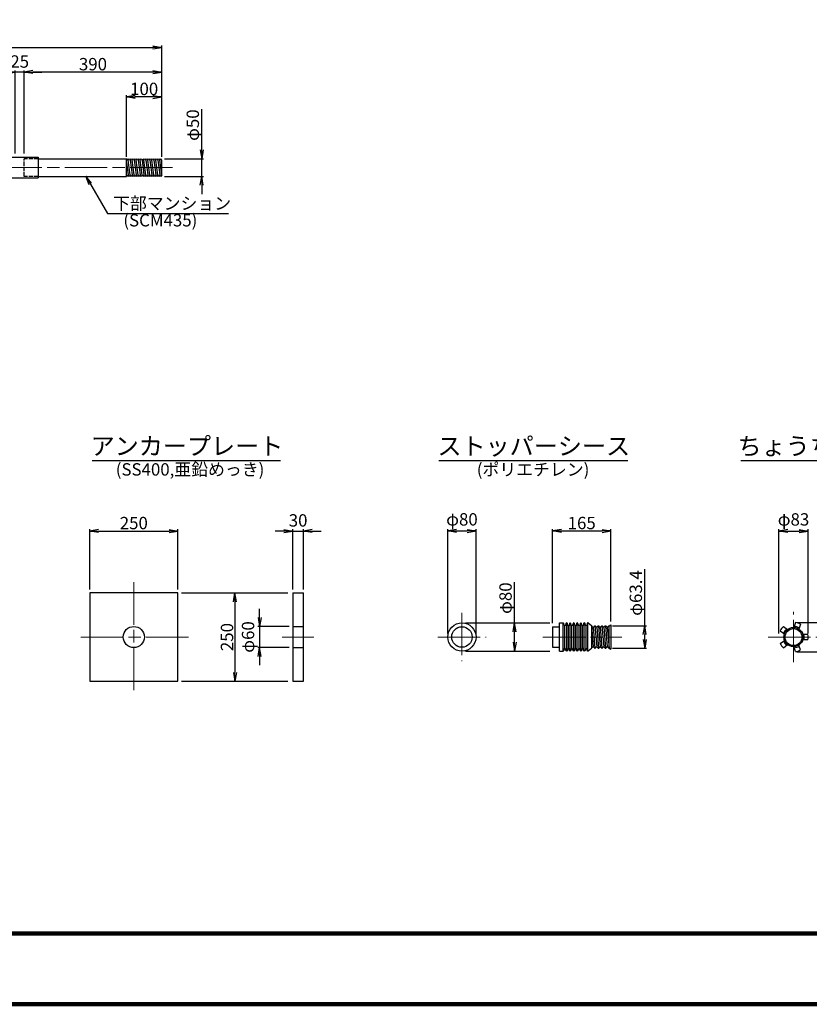
# Model space of a CAD drawing. Units: millimetres. Extents: x 0 to 8410, y 0 to 5940.
# Drawn here: x 3223 to 5459, y 0 to 2787 of the extents above; entities that cross this region are included whole.
import ezdxf
from ezdxf.enums import TextEntityAlignment as Align

# ---------------------------------------------------------------- set-up
doc = ezdxf.new("R2010")
doc.units = ezdxf.units.MM
doc.header["$LTSCALE"] = 10
doc.linetypes.add('_SXF_LINETYPE_chain', pattern=[18.5, 12, -1.5, 3.5, -1.5])
doc.linetypes.add('SXF_破線', pattern=[7.5, 6, -1.5])
doc.layers.get('0').update_dxf_attribs({"lineweight": 13})
doc.layers.get('DEFPOINTS').update_dxf_attribs({"lineweight": 13})
for name, color, linetype, lineweight in [('D-BMK', 2, '_SXF_LINETYPE_chain', 13), ('D-STR', 1, 'Continuous', 25), ('D-STR-DIM', 7, 'Continuous', 13), ('D-STR-HTXT', 7, 'Continuous', 13), ('D-TTL', 2, 'Continuous', 140), ('D-TTL-LINE', 7, 'Continuous', 25), ('D-TTL-TXT', 7, 'Continuous', 13)]:
    doc.layers.add(name, color=color, linetype=linetype, lineweight=lineweight)
doc.styles.add('ＭＳ ゴシック', font='msgothic.ttc')
doc.dimstyles.new('DIM10', dxfattribs={"dimscale": 10, "dimtxt": 3.5, "dimasz": 2.5, "dimexe": 0.5, "dimexo": 1, "dimgap": 0.5, "dimtad": 1, "dimdec": 0, "dimzin": 0, "dimdsep": 46, "dimtxsty": 'ＭＳ ゴシック', "dimblk": 'OPEN', "dimcen": 1, "dimadec": 0, "dimazin": 0, "dimtfac": 1, "dimtdec": 0, "dimtmove": 2, "dimatfit": 3, "dimldrblk": 'OPEN', "dimfxl": 1, "dimtolj": 1, "dimtzin": 0, "dimarcsym": 0})

# ---------------------------------------------------------------- blocks, each defined once
blk = doc.blocks.new('_Open')
at = {"color": 0, "linetype": 'ByBlock', "lineweight": -2}
for p, q in [((-1, 0.17), (0, 0)), ((-1, -0.17), (0, 0)), ((0, 0), (-1, 0))]:
    blk.add_line(p, q, dxfattribs=at)
blk = doc.blocks.new('*D9')
at = {"layer": 'D-STR-DIM', "color": 0, "lineweight": -2}
for p, q in [((5567.9, 1081), (5567.9, 1195.1)), ((5424.3, 1081), (5667.9, 1081)), ((5567.9, 1023), (5567.9, 1056)), ((5424.3, 998), (5667.9, 998))]:
    blk.add_line(p, q, dxfattribs=at)
at = {"layer": 'DEFPOINTS', "color": 0}
for p in [(5414.3, 1081), (5414.3, 998), (5567.9, 998)]:
    blk.add_point(p, dxfattribs=at)
at = {"layer": 'D-STR-DIM', "color": 0, "lineweight": -2, "xscale": 25, "yscale": 25, "zscale": 25}
for p, rotation in [((5567.9, 1081), 90), ((5567.9, 998), 270)]:
    blk.add_blockref('_Open', p, dxfattribs=dict(at, rotation=rotation))
at = {"layer": 'D-STR-DIM', "color": 0, "insert": (5542.5, 1150.5), "char_height": 35, "attachment_point": 5, "rotation": 90, "style": 'ＭＳ ゴシック'}
blk.add_mtext('\\A1;φ83', dxfattribs=at)
blk = doc.blocks.new('*D14')
at = {"layer": 'D-STR-DIM', "color": 0, "lineweight": -2}
for p, q in [((3681.1, 1164.5), (3982.5, 1164.5)), ((3832.5, 1139.5), (3832.5, 939.5)), ((3681.1, 914.5), (3982.5, 914.5))]:
    blk.add_line(p, q, dxfattribs=at)
at = {"layer": 'DEFPOINTS', "color": 0}
for p in [(3671.1, 1164.5), (3671.1, 914.5), (3832.5, 914.5)]:
    blk.add_point(p, dxfattribs=at)
at = {"layer": 'D-STR-DIM', "color": 0, "lineweight": -2, "xscale": 25, "yscale": 25, "zscale": 25}
for p, rotation in [((3832.5, 1164.5), 90), ((3832.5, 914.5), 270)]:
    blk.add_blockref('_Open', p, dxfattribs=dict(at, rotation=rotation))
at = {"layer": 'D-STR-DIM', "color": 0, "insert": (3810, 1039.5), "char_height": 35, "attachment_point": 5, "rotation": 90, "style": 'ＭＳ ゴシック'}
blk.add_mtext('\\A1;250', dxfattribs=at)
blk = doc.blocks.new('*D15')
at = {"layer": 'D-STR-DIM', "color": 0, "lineweight": -2}
for p, q in [((3421.1, 1174.5), (3421.1, 1344.7)), ((3446.1, 1339.7), (3646.1, 1339.7)), ((3671.1, 1174.5), (3671.1, 1344.7))]:
    blk.add_line(p, q, dxfattribs=at)
at = {"layer": 'DEFPOINTS', "color": 0}
for p in [(3671.1, 1339.7), (3421.1, 1164.5), (3671.1, 1164.5)]:
    blk.add_point(p, dxfattribs=at)
at = {"layer": 'D-STR-DIM', "color": 0, "lineweight": -2, "xscale": 25, "yscale": 25, "zscale": 25, "rotation": 180}
blk.add_blockref('_Open', (3421.1, 1339.7), dxfattribs=at)
at = {"layer": 'D-STR-DIM', "color": 0, "lineweight": -2, "xscale": 25, "yscale": 25, "zscale": 25}
blk.add_blockref('_Open', (3671.1, 1339.7), dxfattribs=at)
at = {"layer": 'D-STR-DIM', "color": 0, "insert": (3546.1, 1362.2), "char_height": 35, "attachment_point": 5, "style": 'ＭＳ ゴシック'}
blk.add_mtext('\\A1;250', dxfattribs=at)
blk = doc.blocks.new('*D23')
at = {"layer": 'D-STR-DIM', "color": 0, "lineweight": -2}
for p, q in [((5372.8, 1049.5), (5372.8, 1344.7)), ((5397.8, 1339.7), (5430.8, 1339.7)), ((5455.8, 1049.5), (5455.8, 1344.7))]:
    blk.add_line(p, q, dxfattribs=at)
at = {"layer": 'DEFPOINTS', "color": 0}
for p in [(5455.8, 1339.7), (5372.8, 1039.5), (5455.8, 1039.5)]:
    blk.add_point(p, dxfattribs=at)
at = {"layer": 'D-STR-DIM', "color": 0, "lineweight": -2, "xscale": 25, "yscale": 25, "zscale": 25, "rotation": 180}
blk.add_blockref('_Open', (5372.8, 1339.7), dxfattribs=at)
at = {"layer": 'D-STR-DIM', "color": 0, "lineweight": -2, "xscale": 25, "yscale": 25, "zscale": 25}
blk.add_blockref('_Open', (5455.8, 1339.7), dxfattribs=at)
at = {"layer": 'D-STR-DIM', "color": 0, "insert": (5414.3, 1372.5), "char_height": 35, "attachment_point": 5, "style": 'ＭＳ ゴシック'}
blk.add_mtext('\\A1;φ83', dxfattribs=at)
blk = doc.blocks.new('*D24')
at = {"layer": 'D-STR-DIM', "color": 0, "lineweight": -2}
for p, q in [((3902.5, 1094.7), (3902.5, 1119.7)), ((3986.4, 1069.7), (3897.5, 1069.7)), ((3902.5, 1069.7), (3902.5, 1009.7)), ((3986.4, 1009.7), (3897.5, 1009.7)), ((3902.5, 984.7), (3902.5, 959.7))]:
    blk.add_line(p, q, dxfattribs=at)
at = {"layer": 'DEFPOINTS', "color": 0}
for p in [(3996.4, 1069.7), (3902.5, 1009.7), (3996.4, 1009.7)]:
    blk.add_point(p, dxfattribs=at)
at = {"layer": 'D-STR-DIM', "color": 0, "lineweight": -2, "xscale": 25, "yscale": 25, "zscale": 25}
for p, rotation in [((3902.5, 1069.7), 270), ((3902.5, 1009.7), 90)]:
    blk.add_blockref('_Open', p, dxfattribs=dict(at, rotation=rotation))
at = {"layer": 'D-STR-DIM', "color": 0, "insert": (3869.6, 1039.7), "char_height": 35, "attachment_point": 5, "rotation": 90, "style": 'ＭＳ ゴシック'}
blk.add_mtext('\\A1;φ60', dxfattribs=at)
blk = doc.blocks.new('*D25')
at = {"layer": 'D-STR-DIM', "color": 0, "lineweight": -2}
for p, q in [((3971.4, 1339.7), (3946.4, 1339.7)), ((3996.4, 1174.5), (3996.4, 1344.7)), ((3996.4, 1339.7), (4026.4, 1339.7)), ((4026.4, 1174.5), (4026.4, 1344.7)), ((4051.4, 1339.7), (4076.4, 1339.7))]:
    blk.add_line(p, q, dxfattribs=at)
at = {"layer": 'DEFPOINTS', "color": 0}
for p in [(4026.4, 1339.7), (3996.4, 1164.5), (4026.4, 1164.5)]:
    blk.add_point(p, dxfattribs=at)
at = {"layer": 'D-STR-DIM', "color": 0, "lineweight": -2, "xscale": 25, "yscale": 25, "zscale": 25}
blk.add_blockref('_Open', (3996.4, 1339.7), dxfattribs=at)
at = {"layer": 'D-STR-DIM', "color": 0, "lineweight": -2, "xscale": 25, "yscale": 25, "zscale": 25, "rotation": 180}
blk.add_blockref('_Open', (4026.4, 1339.7), dxfattribs=at)
at = {"layer": 'D-STR-DIM', "color": 0, "insert": (4011.4, 1369.7), "char_height": 35, "attachment_point": 5, "style": 'ＭＳ ゴシック'}
blk.add_mtext('\\A1;30', dxfattribs=at)
blk = doc.blocks.new('*D44')
at = {"layer": 'D-STR-DIM', "color": 0, "lineweight": -2}
for p, q in [((3738.6, 2418.6), (3738.6, 2533.5)), ((3632.6, 2393.6), (3743.6, 2393.6)), ((3738.6, 2343.6), (3738.6, 2393.6)), ((3632.6, 2343.6), (3743.6, 2343.6)), ((3738.6, 2318.6), (3738.6, 2293.6))]:
    blk.add_line(p, q, dxfattribs=at)
at = {"layer": 'DEFPOINTS', "color": 0}
for p in [(3622.6, 2393.6), (3622.6, 2343.6), (3738.6, 2343.6)]:
    blk.add_point(p, dxfattribs=at)
at = {"layer": 'D-STR-DIM', "color": 0, "lineweight": -2, "xscale": 25, "yscale": 25, "zscale": 25}
for p, rotation in [((3738.6, 2393.6), 270), ((3738.6, 2343.6), 90)]:
    blk.add_blockref('_Open', p, dxfattribs=dict(at, rotation=rotation))
at = {"layer": 'D-STR-DIM', "color": 0, "insert": (3713.2, 2488.5), "char_height": 35, "attachment_point": 5, "rotation": 90, "style": 'ＭＳ ゴシック'}
blk.add_mtext('\\A1;φ50', dxfattribs=at)
blk = doc.blocks.new('*D46')
at = {"layer": 'D-STR-DIM', "color": 0, "lineweight": -2}
for p, q in [((3185.4, 2638.6), (3160.4, 2638.6)), ((3210.4, 2408.1), (3210.4, 2643.6)), ((3235.4, 2638.6), (3210.4, 2638.6)), ((3235.4, 2408.1), (3235.4, 2643.6)), ((3260.4, 2638.6), (3285.4, 2638.6))]:
    blk.add_line(p, q, dxfattribs=at)
at = {"layer": 'DEFPOINTS', "color": 0}
for p in [(3210.4, 2638.6), (3210.4, 2398.1), (3235.4, 2398.1)]:
    blk.add_point(p, dxfattribs=at)
at = {"layer": 'D-STR-DIM', "color": 0, "lineweight": -2, "xscale": 25, "yscale": 25, "zscale": 25}
blk.add_blockref('_Open', (3210.4, 2638.6), dxfattribs=at)
at = {"layer": 'D-STR-DIM', "color": 0, "lineweight": -2, "xscale": 25, "yscale": 25, "zscale": 25, "rotation": 180}
blk.add_blockref('_Open', (3235.4, 2638.6), dxfattribs=at)
at = {"layer": 'D-STR-DIM', "color": 0, "insert": (3222.9, 2668.6), "char_height": 35, "attachment_point": 5, "style": 'ＭＳ ゴシック'}
blk.add_mtext('\\A1;25', dxfattribs=at)
blk = doc.blocks.new('*D47')
at = {"layer": 'D-STR-DIM', "color": 0, "lineweight": -2}
for p, q in [((3235.4, 2408.1), (3235.4, 2643.6)), ((3600.4, 2638.6), (3260.4, 2638.6)), ((3625.4, 2399), (3625.4, 2643.6))]:
    blk.add_line(p, q, dxfattribs=at)
at = {"layer": 'DEFPOINTS', "color": 0}
for p in [(3235.4, 2638.6), (3235.4, 2398.1), (3625.4, 2389)]:
    blk.add_point(p, dxfattribs=at)
at = {"layer": 'D-STR-DIM', "color": 0, "lineweight": -2, "xscale": 25, "yscale": 25, "zscale": 25, "rotation": 180}
blk.add_blockref('_Open', (3235.4, 2638.6), dxfattribs=at)
at = {"layer": 'D-STR-DIM', "color": 0, "lineweight": -2, "xscale": 25, "yscale": 25, "zscale": 25}
blk.add_blockref('_Open', (3625.4, 2638.6), dxfattribs=at)
at = {"layer": 'D-STR-DIM', "color": 0, "insert": (3430.4, 2661.1), "char_height": 35, "attachment_point": 5, "style": 'ＭＳ ゴシック'}
blk.add_mtext('\\A1;390', dxfattribs=at)
blk = doc.blocks.new('*D48')
at = {"layer": 'D-STR-DIM', "color": 0, "lineweight": -2}
for p, q in [((3525.4, 2399), (3525.4, 2573.6)), ((3600.4, 2568.6), (3550.4, 2568.6)), ((3625.4, 2399), (3625.4, 2573.6))]:
    blk.add_line(p, q, dxfattribs=at)
at = {"layer": 'DEFPOINTS', "color": 0}
for p in [(3525.4, 2568.6), (3525.4, 2389), (3625.4, 2389)]:
    blk.add_point(p, dxfattribs=at)
at = {"layer": 'D-STR-DIM', "color": 0, "lineweight": -2, "xscale": 25, "yscale": 25, "zscale": 25, "rotation": 180}
blk.add_blockref('_Open', (3525.4, 2568.6), dxfattribs=at)
at = {"layer": 'D-STR-DIM', "color": 0, "lineweight": -2, "xscale": 25, "yscale": 25, "zscale": 25}
blk.add_blockref('_Open', (3625.4, 2568.6), dxfattribs=at)
at = {"layer": 'D-STR-DIM', "color": 0, "insert": (3575.4, 2591.1), "char_height": 35, "attachment_point": 5, "style": 'ＭＳ ゴシック'}
blk.add_mtext('\\A1;100', dxfattribs=at)
blk = doc.blocks.new('*D49')
at = {"layer": 'D-STR-DIM', "color": 0, "lineweight": -2}
for p, q in [((821, 2399), (821, 2713.6)), ((846, 2708.6), (3600.4, 2708.6)), ((3625.4, 2399), (3625.4, 2713.6))]:
    blk.add_line(p, q, dxfattribs=at)
at = {"layer": 'DEFPOINTS', "color": 0}
for p in [(3625.4, 2708.6), (821, 2389), (3625.4, 2389)]:
    blk.add_point(p, dxfattribs=at)
at = {"layer": 'D-STR-DIM', "color": 0, "lineweight": -2, "xscale": 25, "yscale": 25, "zscale": 25, "rotation": 180}
blk.add_blockref('_Open', (821, 2708.6), dxfattribs=at)
at = {"layer": 'D-STR-DIM', "color": 0, "lineweight": -2, "xscale": 25, "yscale": 25, "zscale": 25}
blk.add_blockref('_Open', (3625.4, 2708.6), dxfattribs=at)
at = {"layer": 'D-STR-DIM', "color": 0, "insert": (2223.2, 2734.8), "char_height": 35, "attachment_point": 5, "style": 'ＭＳ ゴシック'}
blk.add_mtext('\\A1;テンドン長 L', dxfattribs=at)
blk = doc.blocks.new('*D28')
at = {"layer": 'D-STR-DIM', "color": 0, "lineweight": -2}
for p, q in [((4624.2, 1079.7), (4624.2, 1194.6)), ((4485.4, 1079.7), (4724.2, 1079.7)), ((4624.2, 1024.7), (4624.2, 1054.7)), ((4485.4, 999.7), (4724.2, 999.7))]:
    blk.add_line(p, q, dxfattribs=at)
at = {"layer": 'DEFPOINTS', "color": 0}
for p in [(4475.4, 1079.7), (4475.4, 999.7), (4624.2, 999.7)]:
    blk.add_point(p, dxfattribs=at)
at = {"layer": 'D-STR-DIM', "color": 0, "lineweight": -2, "xscale": 25, "yscale": 25, "zscale": 25}
for p, rotation in [((4624.2, 1079.7), 90), ((4624.2, 999.7), 270)]:
    blk.add_blockref('_Open', p, dxfattribs=dict(at, rotation=rotation))
at = {"layer": 'D-STR-DIM', "color": 0, "insert": (4598.8, 1149.6), "char_height": 35, "attachment_point": 5, "rotation": 90, "style": 'ＭＳ ゴシック'}
blk.add_mtext('\\A1;φ80', dxfattribs=at)
blk = doc.blocks.new('*D29')
at = {"layer": 'D-STR-DIM', "color": 0, "lineweight": -2}
for p, q in [((4993.2, 1071.4), (4993.2, 1232)), ((4902, 1071.4), (4998.2, 1071.4)), ((4993.2, 1033), (4993.2, 1046.4)), ((4902, 1008), (4998.2, 1008))]:
    blk.add_line(p, q, dxfattribs=at)
at = {"layer": 'DEFPOINTS', "color": 0}
for p in [(4892, 1071.4), (4892, 1008), (4993.2, 1008)]:
    blk.add_point(p, dxfattribs=at)
at = {"layer": 'D-STR-DIM', "color": 0, "lineweight": -2, "xscale": 25, "yscale": 25, "zscale": 25}
for p, rotation in [((4993.2, 1071.4), 90), ((4993.2, 1008), 270)]:
    blk.add_blockref('_Open', p, dxfattribs=dict(at, rotation=rotation))
at = {"layer": 'D-STR-DIM', "color": 0, "insert": (4967.8, 1164.2), "char_height": 35, "attachment_point": 5, "rotation": 90, "style": 'ＭＳ ゴシック'}
blk.add_mtext('\\A1;φ63.4', dxfattribs=at)
blk = doc.blocks.new('*D30')
at = {"layer": 'D-STR-DIM', "color": 0, "lineweight": -2}
for p, q in [((4732, 1078.7), (4732, 1344.8)), ((4757, 1339.8), (4872, 1339.8)), ((4897, 1084), (4897, 1344.8))]:
    blk.add_line(p, q, dxfattribs=at)
at = {"layer": 'DEFPOINTS', "color": 0}
for p in [(4897, 1339.8), (4732, 1068.7), (4897, 1074)]:
    blk.add_point(p, dxfattribs=at)
at = {"layer": 'D-STR-DIM', "color": 0, "lineweight": -2, "xscale": 25, "yscale": 25, "zscale": 25, "rotation": 180}
blk.add_blockref('_Open', (4732, 1339.8), dxfattribs=at)
at = {"layer": 'D-STR-DIM', "color": 0, "lineweight": -2, "xscale": 25, "yscale": 25, "zscale": 25}
blk.add_blockref('_Open', (4897, 1339.8), dxfattribs=at)
at = {"layer": 'D-STR-DIM', "color": 0, "insert": (4814.5, 1362.3), "char_height": 35, "attachment_point": 5, "style": 'ＭＳ ゴシック'}
blk.add_mtext('\\A1;165', dxfattribs=at)
blk = doc.blocks.new('*D31')
at = {"layer": 'D-STR-DIM', "color": 0, "lineweight": -2}
for p, q in [((4435.4, 1049.7), (4435.4, 1344.8)), ((4460.4, 1339.8), (4490.4, 1339.8)), ((4515.4, 1049.7), (4515.4, 1344.8))]:
    blk.add_line(p, q, dxfattribs=at)
at = {"layer": 'DEFPOINTS', "color": 0}
for p in [(4515.4, 1339.8), (4435.4, 1039.7), (4515.4, 1039.7)]:
    blk.add_point(p, dxfattribs=at)
at = {"layer": 'D-STR-DIM', "color": 0, "lineweight": -2, "xscale": 25, "yscale": 25, "zscale": 25, "rotation": 180}
blk.add_blockref('_Open', (4435.4, 1339.8), dxfattribs=at)
at = {"layer": 'D-STR-DIM', "color": 0, "lineweight": -2, "xscale": 25, "yscale": 25, "zscale": 25}
blk.add_blockref('_Open', (4515.4, 1339.8), dxfattribs=at)
at = {"layer": 'D-STR-DIM', "color": 0, "insert": (4475.4, 1372.7), "char_height": 35, "attachment_point": 5, "style": 'ＭＳ ゴシック'}
blk.add_mtext('\\A1;φ80', dxfattribs=at)

msp = doc.modelspace()

# ---------------------------------------------------------------- linework, layer by layer
at = {"layer": 'D-BMK'}
for p, q in [((3655.39, 2368.58), (791.01, 2368.58)), ((3546.09, 1194.5), (3546.09, 884.5)), ((4475.35, 1108.16), (4475.35, 971.16)), ((5414.3, 968), (5414.3, 1111)), ((3701.09, 1039.5), (3391.09, 1039.5)), ((3966.37, 1039.66), (4056.37, 1039.66)), ((4406.85, 1039.66), (4543.85, 1039.66)), ((4704.34, 1039.66), (4927.93, 1039.66)), ((5342.8, 1039.5), (5485.8, 1039.5))]:
    msp.add_line(p, q, dxfattribs=at)
at = {"layer": 'D-STR'}
for p, q in [((3185.39, 2398.08), (3275.39, 2398.08)), ((3275.39, 2398.08), (3275.39, 2339.08)), ((3275.39, 2393.58), (3525.39, 2393.58)), ((3525.39, 2343.58), (3525.39, 2393.58)), ((3527.42, 2393.58), (3525.39, 2389.04)), ((3525.39, 2382.22), (3530.08, 2347.95)), ((3527.42, 2393.58), (3530.08, 2389.04)), ((3530.08, 2389.04), (3532.89, 2393.58)), ((3535.7, 2347.95), (3530.08, 2389.04)), ((3532.89, 2393.58), (3535.7, 2389.04)), ((3535.7, 2389.04), (3538.51, 2393.58)), ((3535.7, 2389.04), (3541.33, 2347.95)), ((3538.51, 2393.58), (3541.33, 2389.04)), ((3541.33, 2389.04), (3544.14, 2393.58)), ((3546.79, 2347.95), (3541.33, 2389.04)), ((3544.14, 2393.58), (3546.79, 2389.04)), ((3546.79, 2389.04), (3549.76, 2393.58)), ((3546.79, 2389.04), (3552.58, 2347.95)), ((3549.76, 2393.58), (3552.58, 2389.04)), ((3552.58, 2389.04), (3555.23, 2393.58)), ((3558.2, 2347.95), (3552.58, 2389.04)), ((3555.23, 2393.58), (3558.2, 2389.04)), ((3558.2, 2389.04), (3560.86, 2393.58)), ((3558.2, 2389.04), (3563.67, 2347.95)), ((3560.86, 2393.58), (3563.67, 2389.04)), ((3563.67, 2389.04), (3566.48, 2393.58)), ((3569.29, 2347.95), (3563.67, 2389.04)), ((3566.48, 2393.58), (3569.29, 2389.04)), ((3569.29, 2389.04), (3572.11, 2393.58)), ((3569.29, 2389.04), (3574.92, 2347.95)), ((3572.11, 2393.58), (3574.92, 2389.04)), ((3574.92, 2389.04), (3577.73, 2393.58)), ((3580.54, 2347.95), (3574.92, 2389.04)), ((3577.73, 2393.58), (3580.54, 2389.04)), ((3580.54, 2389.04), (3583.36, 2393.58)), ((3580.54, 2389.04), (3586.01, 2347.95)), ((3583.36, 2393.58), (3586.01, 2389.04)), ((3586.01, 2389.04), (3588.98, 2393.58)), ((3591.64, 2347.95), (3586.01, 2389.04)), ((3588.98, 2393.58), (3591.64, 2389.04)), ((3591.64, 2389.04), (3594.45, 2393.58)), ((3591.64, 2389.04), (3597.42, 2347.95)), ((3594.45, 2393.58), (3597.42, 2389.04)), ((3597.42, 2389.04), (3600.08, 2393.58)), ((3602.89, 2347.95), (3597.42, 2389.04)), ((3600.08, 2393.58), (3602.89, 2389.04)), ((3602.89, 2389.04), (3605.7, 2393.58)), ((3602.89, 2389.04), (3608.51, 2347.95)), ((3605.7, 2393.58), (3608.51, 2389.04)), ((3608.51, 2389.04), (3611.33, 2393.58)), ((3614.14, 2347.95), (3608.51, 2389.04)), ((3611.33, 2393.58), (3614.14, 2389.04)), ((3614.14, 2389.04), (3616.79, 2393.58)), ((3614.14, 2389.04), (3619.76, 2347.95)), ((3616.79, 2393.58), (3619.76, 2389.04)), ((3619.76, 2389.04), (3622.58, 2393.58)), ((3625.39, 2347.95), (3619.76, 2389.04)), ((3625.39, 2389.04), (3622.58, 2393.58)), ((3625.39, 2347.95), (3625.39, 2389.04)), ((3275.39, 2343.58), (3525.39, 2343.58)), ((3527.42, 2343.58), (3525.39, 2348.11)), ((3530.08, 2347.95), (3527.42, 2343.58)), ((3532.89, 2343.58), (3530.08, 2347.95)), ((3535.7, 2347.95), (3532.89, 2343.58)), ((3538.51, 2343.58), (3535.7, 2347.95)), ((3541.33, 2347.95), (3538.51, 2343.58)), ((3544.14, 2343.58), (3541.33, 2347.95)), ((3546.79, 2347.95), (3544.14, 2343.58)), ((3549.76, 2343.58), (3546.79, 2347.95)), ((3552.58, 2347.95), (3549.76, 2343.58)), ((3555.23, 2343.58), (3552.58, 2347.95)), ((3558.2, 2347.95), (3555.23, 2343.58)), ((3560.86, 2343.58), (3558.2, 2347.95)), ((3563.67, 2347.95), (3560.86, 2343.58)), ((3566.48, 2343.58), (3563.67, 2347.95)), ((3569.29, 2347.95), (3566.48, 2343.58)), ((3572.11, 2343.58), (3569.29, 2347.95)), ((3574.92, 2347.95), (3572.11, 2343.58)), ((3577.73, 2343.58), (3574.92, 2347.95)), ((3580.54, 2347.95), (3577.73, 2343.58)), ((3583.36, 2343.58), (3580.54, 2347.95)), ((3586.01, 2347.95), (3583.36, 2343.58)), ((3588.98, 2343.58), (3586.01, 2347.95)), ((3591.64, 2347.95), (3588.98, 2343.58)), ((3594.45, 2343.58), (3591.64, 2347.95)), ((3597.42, 2347.95), (3594.45, 2343.58)), ((3600.08, 2343.58), (3597.42, 2347.95)), ((3602.89, 2347.95), (3600.08, 2343.58)), ((3605.7, 2343.58), (3602.89, 2347.95)), ((3608.51, 2347.95), (3605.7, 2343.58)), ((3611.33, 2343.58), (3608.51, 2347.95)), ((3614.14, 2347.95), (3611.33, 2343.58)), ((3616.79, 2343.58), (3614.14, 2347.95)), ((3619.76, 2347.95), (3616.79, 2343.58)), ((3622.58, 2343.58), (3619.76, 2347.95)), ((3625.39, 2347.95), (3622.58, 2343.58)), ((3185.39, 2339.08), (3275.39, 2339.08)), ((3996.37, 1164.5), (3996.37, 914.66)), ((3996.37, 1164.5), (4026.37, 1164.5)), ((4026.37, 914.66), (4026.37, 1164.5)), ((3996.37, 1069.66), (4026.37, 1069.66)), ((4731.96, 1068.66), (4731.96, 1010.66)), ((4731.96, 1068.66), (4751.96, 1068.66)), ((4751.96, 999.66), (4751.96, 1079.66)), ((4751.96, 1079.66), (4761.96, 1079.66)), ((4761.96, 999.66), (4761.96, 1079.66)), ((4766.96, 1007.66), (4766.96, 1071.66)), ((4771.96, 999.66), (4771.96, 1079.66)), ((4776.96, 1007.66), (4776.96, 1071.66)), ((4781.96, 999.66), (4781.96, 1079.66)), ((4786.96, 1007.66), (4786.96, 1071.66)), ((4791.96, 999.66), (4791.96, 1079.66)), ((4796.96, 1007.66), (4796.96, 1071.66)), ((4801.96, 999.66), (4801.96, 1079.66)), ((4806.96, 1007.66), (4806.96, 1071.66)), ((4811.96, 999.66), (4811.96, 1079.66)), ((4816.96, 1007.66), (4816.96, 1071.66)), ((4821.96, 999.66), (4821.96, 1079.66)), ((4826.96, 1007.66), (4826.96, 1071.66)), ((4831.96, 999.66), (4831.96, 1079.66)), ((4841.96, 1071.36), (4833.26, 1079.17)), ((4841.96, 1071.36), (4841.96, 1007.96)), ((4841.96, 1071.36), (4846.96, 1011.66)), ((4846.96, 1067.66), (4851.96, 1007.96)), ((4851.96, 1071.36), (4856.96, 1011.66)), ((4856.96, 1067.66), (4861.96, 1007.96)), ((4861.96, 1071.36), (4866.96, 1011.66)), ((4866.96, 1067.66), (4871.96, 1007.96)), ((4871.96, 1071.36), (4876.96, 1011.66)), ((4876.96, 1067.66), (4881.96, 1007.96)), ((4881.96, 1071.36), (4886.96, 1011.66)), ((4886.96, 1067.66), (4891.96, 1007.96)), ((4891.96, 1071.36), (4896.96, 1074.16)), ((4891.96, 1007.96), (4891.96, 1071.36)), ((4896.96, 1074.16), (4896.96, 1005.16)), ((5385.66, 1069.54), (5397.4, 1061.01)), ((5419.78, 1080.64), (5415.33, 1066.83)), ((5434.02, 1076.02), (5429.57, 1062.18)), ((5376.85, 1057.39), (5388.6, 1048.86)), ((5455.11, 1032), (5440.59, 1032)), ((5455.14, 1046.85), (5440.63, 1046.85)), ((3996.37, 1009.66), (4026.37, 1009.66)), ((4731.96, 1010.66), (4751.96, 1010.66)), ((4833.26, 1000.15), (4841.96, 1007.96)), ((4891.96, 1007.96), (4896.96, 1005.16)), ((5376.9, 1021.5), (5388.69, 1029.9)), ((5385.66, 1009.47), (5397.4, 1018)), ((5419.78, 998.37), (5415.18, 1012.17)), ((5434.02, 1002.99), (5429.39, 1016.7)), ((4751.96, 999.66), (4761.96, 999.66)), ((3996.37, 914.66), (4026.37, 914.66))]:
    msp.add_line(p, q, dxfattribs=at)
at = {"layer": 'D-STR', "linetype": 'SXF_破線', "ltscale": 0.2}
for p, q in [((3275.39, 2393.58), (3235.39, 2393.58)), ((3235.39, 2343.58), (3235.39, 2393.58)), ((3275.39, 2343.58), (3235.39, 2343.58))]:
    msp.add_line(p, q, dxfattribs=at)
at = {"layer": 'D-STR', "flags": 128}
msp.add_lwpolyline([(3421.09, 1164.5), (3421.09, 914.5), (3671.09, 914.5), (3671.09, 1164.5)], close=True, dxfattribs=at)
at = {"layer": 'D-STR'}
for points in [[(4833.26, 1079.17, 0.5666851), (4830, 1078.1), (4828.91, 1073.22, -0.8), (4825, 1073.22), (4823.91, 1078.1, 0.8), (4820, 1078.1), (4818.91, 1073.22, -0.8), (4815, 1073.22), (4813.91, 1078.1, 0.8), (4810, 1078.1), (4808.91, 1073.22, -0.8), (4805, 1073.22), (4803.91, 1078.1, 0.8), (4800, 1078.1), (4798.91, 1073.22, -0.8), (4795, 1073.22), (4793.91, 1078.1, 0.8), (4790, 1078.1), (4788.91, 1073.22, -0.8), (4785, 1073.22), (4783.91, 1078.1, 0.8), (4780, 1078.1), (4778.91, 1073.22, -0.8), (4775, 1073.22), (4773.91, 1078.1, 0.8), (4770, 1078.1), (4768.91, 1073.22, -0.8), (4765, 1073.22), (4763.91, 1078.1, 0.3507811), (4761.96, 1079.66)], [(4841.96, 1071.36, -0.2198967), (4843.48, 1070.66), (4845.43, 1068.36, 0.4616366), (4848.48, 1068.36), (4850.43, 1070.66, -0.4616366), (4853.48, 1070.66), (4855.43, 1068.36, 0.4616366), (4858.48, 1068.36), (4860.43, 1070.66, -0.4616366), (4863.48, 1070.66), (4865.43, 1068.36, 0.4616366), (4868.48, 1068.36), (4870.43, 1070.66, -0.4616366), (4873.48, 1070.66), (4875.43, 1068.36, 0.4616366), (4878.48, 1068.36), (4880.43, 1070.66, -0.4616366), (4883.48, 1070.66), (4885.43, 1068.36, 0.4616366), (4888.48, 1068.36), (4890.43, 1070.66, -0.2196792), (4891.96, 1071.36)], [(4833.26, 1000.15, -0.5666851), (4830, 1001.22), (4828.91, 1006.1, 0.8), (4825, 1006.1), (4823.91, 1001.22, -0.8), (4820, 1001.22), (4818.91, 1006.1, 0.8), (4815, 1006.1), (4813.91, 1001.22, -0.8), (4810, 1001.22), (4808.91, 1006.1, 0.8), (4805, 1006.1), (4803.91, 1001.22, -0.8), (4800, 1001.22), (4798.91, 1006.1, 0.8), (4795, 1006.1), (4793.91, 1001.22, -0.8), (4790, 1001.22), (4788.91, 1006.1, 0.8), (4785, 1006.1), (4783.91, 1001.22, -0.8), (4780, 1001.22), (4778.91, 1006.1, 0.8), (4775, 1006.1), (4773.91, 1001.22, -0.8), (4770, 1001.22), (4768.91, 1006.1, 0.8), (4765, 1006.1), (4763.91, 1001.22, -0.3507811), (4761.96, 999.66)], [(4841.96, 1007.96, 0.2198967), (4843.48, 1008.66), (4845.43, 1010.96, -0.4616366), (4848.48, 1010.96), (4850.43, 1008.66, 0.4616366), (4853.48, 1008.66), (4855.43, 1010.96, -0.4616366), (4858.48, 1010.96), (4860.43, 1008.66, 0.4616366), (4863.48, 1008.66), (4865.43, 1010.96, -0.4616366), (4868.48, 1010.96), (4870.43, 1008.66, 0.4616366), (4873.48, 1008.66), (4875.43, 1010.96, -0.4616366), (4878.48, 1010.96), (4880.43, 1008.66, 0.4616366), (4883.48, 1008.66), (4885.43, 1010.96, -0.4616366), (4888.48, 1010.96), (4890.43, 1008.66, 0.2196792), (4891.96, 1007.96)]]:
    msp.add_lwpolyline(points, format="xyb", dxfattribs=at)
for centre, radius in [((3546.09, 1039.5), 30), ((4475.35, 1039.66), 40), ((4475.35, 1039.66), 29), ((5414.3, 1039.5), 27.34), ((5414.3, 1039.5), 23.91)]:
    msp.add_circle(centre, radius, dxfattribs=at)
for radius, start, end in [(41.5, 133.63935, 154.46737), (30.31, 129.77, 158.31), (30.31, 57.97, 85.89), (41.5, 61.62539, 82.40864), (30.31, 345.81, 14.14), (41.5, 349.58813, 10.19261), (41.5, 205.70934, 226.36065), (30.31, 202.03, 230.29), (30.31, 273.64, 302.12), (41.5, 277.59201, 298.37682)]:
    msp.add_arc((5414.3, 1039.5), radius, start, end, dxfattribs=at)
at = {"layer": 'D-TTL', "color": 2, "linetype": 'Continuous'}
for p, q in [((200, 200), (8210, 200)), ((0, 0), (8410, 0))]:
    msp.add_line(p, q, dxfattribs=at)
at = {"layer": 'D-TTL-LINE'}
for p, q in [((3428.4, 1539.5), (3961.9, 1539.5)), ((4410.26, 1539.5), (4945.53, 1539.5)), ((5265.41, 1539.5), (5931.91, 1539.5))]:
    msp.add_line(p, q, dxfattribs=at)

# ---------------------------------------------------------------- texts
at = {"layer": 'D-STR-HTXT', "style": 'ＭＳ ゴシック'}
for s, p in [('下部マンション', (3487.4, 2238.58)), ('(SCM435)', (3516.5, 2190.83))]:
    msp.add_text(s, height=35, dxfattribs=at).set_placement(p, align=Align.BOTTOM_LEFT)
at = {"layer": 'D-TTL-TXT', "style": 'ＭＳ ゴシック'}
for s, p in [('アンカープレート', (3696.55, 1539.5)), ('ストッパーシース', (4678.79, 1539.5)), ('ちょうちんスペーサー', (5596.88, 1539.5))]:
    msp.add_text(s, height=50, dxfattribs=at).set_placement(p, align=Align.BOTTOM_CENTER)
for s, p in [('(SS400,亜鉛めっき)', (3705.37, 1509.5)), ('(ポリエチレン)', (4676.81, 1509.3))]:
    msp.add_text(s, height=35, dxfattribs=at).set_placement(p, align=Align.MIDDLE)

# ---------------------------------------------------------------- dimensions: what is measured, and where the dimension line sits
at = {"layer": 'D-STR-DIM'}
for base, p1, p2, text, picture, middle in [((3625.39, 2708.58), (821.01, 2389.04), (3625.39, 2389.04), 'テンドン長 L', '*D49', (2223.2, 2734.81)), ((4515.35, 1339.81), (4435.35, 1039.66), (4515.35, 1039.66), 'φ<>', '*D31', (4475.35, 1372.66)), ((5455.8, 1339.66), (5372.8, 1039.5), (5455.8, 1039.5), 'φ<>', '*D23', (5414.3, 1372.5))]:
    dim = msp.add_linear_dim(base=base, p1=p1, p2=p2, text=text, dimstyle='DIM10', dxfattribs=at)
    dim.commit()
    dim.dimension.update_dxf_attribs({"geometry": picture, "text_midpoint": middle})
for base, p1, p2, picture, middle in [((3210.39, 2638.58), (3235.39, 2398.11), (3210.39, 2398.11), '*D46', (3222.89, 2668.58)), ((3235.39, 2638.58), (3625.39, 2389.04), (3235.39, 2398.11), '*D47', (3430.39, 2661.08)), ((3525.39, 2568.58), (3625.39, 2389.04), (3525.39, 2389.04), '*D48', (3575.39, 2591.08)), ((3671.09, 1339.66), (3421.09, 1164.5), (3671.09, 1164.5), '*D15', (3546.09, 1362.16)), ((4026.37, 1339.66), (3996.37, 1164.5), (4026.37, 1164.5), '*D25', (4011.37, 1369.66)), ((4896.96, 1339.81), (4731.96, 1068.66), (4896.96, 1074.03), '*D30', (4814.46, 1362.31))]:
    dim = msp.add_linear_dim(base=base, p1=p1, p2=p2, dimstyle='DIM10', dxfattribs=at)
    dim.commit()
    dim.dimension.update_dxf_attribs({"geometry": picture, "text_midpoint": middle})
for base, p1, p2, override, picture, middle in [((3738.56, 2343.58), (3622.58, 2393.58), (3622.58, 2343.58), {"dimtmove": 0}, '*D44', (3738.56, 2488.55)), ((4993.17, 1007.96), (4891.96, 1071.36), (4891.96, 1007.96), {"dimdec": 1, "dimtmove": 0}, '*D29', (4993.17, 1164.16)), ((4624.15, 999.66), (4475.35, 1079.66), (4475.35, 999.66), {"dimexe": 10, "dimtmove": 0}, '*D28', (4624.15, 1149.63)), ((5567.86, 998), (5414.3, 1081), (5414.3, 998), {"dimexe": 10, "dimtmove": 0}, '*D9', (5567.86, 1150.53))]:
    dim = msp.add_linear_dim(base=base, p1=p1, p2=p2, angle=90, text='φ<>', dimstyle='DIM10', override=override, dxfattribs=at)
    dim.commit()
    dim.dimension.update_dxf_attribs({"geometry": picture, "text_midpoint": middle, "dimtype": 160})
dim = msp.add_linear_dim(base=(3832.47, 914.5), p1=(3671.09, 1164.5), p2=(3671.09, 914.5), angle=90, dimstyle='DIM10', override={"dimexe": 15}, dxfattribs=at)
dim.commit()
dim.dimension.update_dxf_attribs({"geometry": '*D14', "text_midpoint": (3809.97, 1039.5)})
dim = msp.add_linear_dim(base=(3902.47, 1009.66), p1=(3996.37, 1069.66), p2=(3996.37, 1009.66), angle=90, text='φ<>', dimstyle='DIM10', dxfattribs=at)
dim.commit()
dim.dimension.update_dxf_attribs({"geometry": '*D24', "text_midpoint": (3869.63, 1039.66)})

# ---------------------------------------------------------------- leaders
at = {"layer": 'D-STR-HTXT'}
msp.add_leader([(3410.51, 2343.73), (3471.22, 2238.58), (3814.23, 2238.58)], dimstyle='DIM10', dxfattribs=at)

doc.saveas('drawing.dxf')
